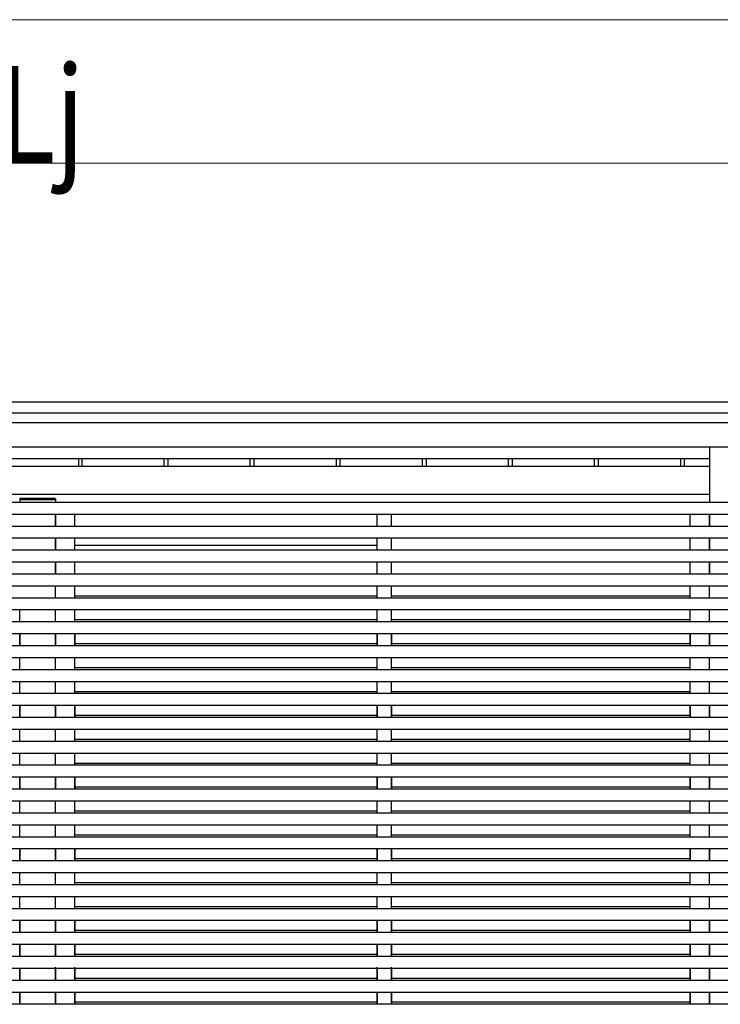
# Model space of a CAD drawing. Units: millimetres. Extents: x 0 to 37845, y 0 to 26730.
# Drawn here: x 22679 to 24144, y 8407 to 10467 of the extents above; entities that cross this region are included whole.
import ezdxf

# ---------------------------------------------------------------- set-up
doc = ezdxf.new("R2010")
doc.units = ezdxf.units.MM
for name, color, linetype, lineweight in [('YKK_13', 4, 'Continuous', 30), ('YKK_A1', 4, 'Continuous', 30), ('YKK_D', 6, 'Continuous', 13)]:
    doc.layers.add(name, color=color, linetype=linetype, lineweight=lineweight)
doc.styles.add('text-b', font='extslim2.shx', dxfattribs={"width": 0.8, "bigfont": 'extfont2.shx'})

msp = doc.modelspace()

# ---------------------------------------------------------------- linework, layer by layer
at = {"layer": 'YKK_13'}
for p, q in [((22755, 9462.4), (22679, 9462.4)), ((22753.9, 9464.9), (22680.1, 9464.9)), ((22755, 9462.4), (22754.9, 9463.9))]:
    msp.add_line(p, q, dxfattribs=at)
for centre, start, end in [((22680.1, 9463.9), 90, 176.5), ((22753.9, 9463.9), 3.5, 90)]:
    msp.add_arc(centre, 1, start, end, dxfattribs=at)
at = {"layer": 'YKK_A1'}
for p, q in [((20294.5, 9667.4), (25131.1, 9667.4)), ((20294.5, 9644.5), (25115.1, 9644.5)), ((20294.5, 9624.3), (25115.1, 9624.3)), ((20294.5, 9573.1), (25115.1, 9573.1)), ((21312.2, 9548.8), (24121.8, 9548.8)), ((22802.5, 9548.8), (22802.5, 9532.2)), ((22809.1, 9548.8), (22809.1, 9532.2)), ((22980.9, 9548.8), (22980.9, 9532.2)), ((22989.1, 9548.8), (22989.1, 9532.2)), ((23160.9, 9548.8), (23160.9, 9532.2)), ((23169.1, 9548.8), (23169.1, 9532.2)), ((23340.9, 9548.8), (23340.9, 9532.2)), ((23349.1, 9548.8), (23349.1, 9532.2)), ((23520.9, 9548.8), (23520.9, 9532.2)), ((23529.1, 9548.8), (23529.1, 9532.2)), ((23700.9, 9548.8), (23700.9, 9532.2)), ((23709.1, 9548.8), (23709.1, 9532.2)), ((23880.9, 9548.8), (23880.9, 9532.2)), ((23889.1, 9548.8), (23889.1, 9532.2)), ((24060.9, 9548.8), (24060.9, 9532.2)), ((24069.1, 9548.8), (24069.1, 9532.2)), ((22679.5, 9462.4), (22679.5, 9456.9)), ((22754.5, 9462.4), (22754.5, 9457.4)), ((22679.5, 9181.9), (22679.5, 9156.9)), ((22754.5, 9181.9), (22754.5, 9156.9)), ((22754.6, 9181.9), (22754.6, 9156.9)), ((22794.6, 9181.9), (22794.6, 9156.9)), ((23426.9, 9181.9), (23426.9, 9156.9)), ((23456.9, 9181.9), (23456.9, 9156.9)), ((24081.7, 9181.9), (24081.7, 9156.9)), ((24121.8, 9181.9), (24121.8, 9156.9)), ((22679.5, 9031.9), (22679.5, 9006.9)), ((22754.5, 9031.9), (22754.5, 9006.9)), ((22754.6, 9031.9), (22754.6, 9006.9)), ((22794.6, 9031.9), (22794.6, 9006.9)), ((23426.9, 9031.9), (23426.9, 9006.9)), ((23456.9, 9031.9), (23456.9, 9006.9)), ((24081.7, 9031.9), (24081.7, 9006.9)), ((24121.8, 9031.9), (24121.8, 9006.9)), ((22679.5, 8881.9), (22679.5, 8856.9)), ((22754.5, 8881.9), (22754.5, 8856.9)), ((22754.6, 8881.9), (22754.6, 8856.9)), ((22794.6, 8881.9), (22794.6, 8856.9)), ((23426.9, 8881.9), (23426.9, 8856.9)), ((23456.9, 8881.9), (23456.9, 8856.9)), ((24081.7, 8881.9), (24081.7, 8856.9)), ((24121.8, 8881.9), (24121.8, 8856.9)), ((22679.5, 8731.9), (22679.5, 8706.9)), ((22754.5, 8731.9), (22754.5, 8706.9)), ((22754.6, 8731.9), (22754.6, 8706.9)), ((22794.6, 8731.9), (22794.6, 8706.9)), ((23426.9, 8731.9), (23426.9, 8706.9)), ((23456.9, 8731.9), (23456.9, 8706.9)), ((24081.7, 8731.9), (24081.7, 8706.9)), ((24121.8, 8731.9), (24121.8, 8706.9)), ((22679.5, 8581.9), (22679.5, 8556.9)), ((22754.5, 8581.9), (22754.5, 8556.9)), ((22754.6, 8581.9), (22754.6, 8556.9)), ((22794.6, 8581.9), (22794.6, 8556.9)), ((23426.9, 8581.9), (23426.9, 8556.9)), ((23456.9, 8581.9), (23456.9, 8556.9)), ((24081.7, 8581.9), (24081.7, 8556.9)), ((24121.8, 8581.9), (24121.8, 8556.9)), ((22679.5, 8531.9), (22679.5, 8506.9)), ((22754.5, 8531.9), (22754.5, 8506.9)), ((22754.6, 8531.9), (22754.6, 8506.9)), ((22794.6, 8531.9), (22794.6, 8506.9)), ((23426.9, 8531.9), (23426.9, 8506.9)), ((23456.9, 8531.9), (23456.9, 8506.9)), ((24081.7, 8531.9), (24081.7, 8506.9)), ((24121.8, 8531.9), (24121.8, 8506.9)), ((22679.5, 8481.9), (22679.5, 8456.9)), ((22754.5, 8481.9), (22754.5, 8456.9)), ((22754.6, 8481.9), (22754.6, 8456.9)), ((22794.6, 8481.9), (22794.6, 8456.9)), ((23426.9, 8481.9), (23426.9, 8456.9)), ((23456.9, 8481.9), (23456.9, 8456.9)), ((24081.7, 8481.9), (24081.7, 8456.9)), ((24121.8, 8481.9), (24121.8, 8456.9)), ((22679.5, 8431.9), (22679.5, 8406.9)), ((22754.5, 8431.9), (22754.5, 8406.9)), ((22754.6, 8431.9), (22754.6, 8406.9)), ((22794.6, 8431.9), (22794.6, 8406.9)), ((23426.9, 8431.9), (23426.9, 8406.9)), ((23456.9, 8431.9), (23456.9, 8406.9)), ((24081.7, 8431.9), (24081.7, 8406.9)), ((24121.8, 8431.9), (24121.8, 8406.9))]:
    msp.add_line(p, q, dxfattribs=at)
at = {"layer": 'YKK_A1', "ltscale": 20}
for p, q in [((24121.7, 9573.1), (24121.7, 9456.9)), ((24121.8, 9532.2), (21312.2, 9532.2)), ((25216.4, 9456.9), (15357.5, 9456.9)), ((24121.8, 9473.6), (21312.2, 9473.6)), ((25216.4, 9431.9), (15357.5, 9431.9)), ((22754.5, 9406.9), (22754.5, 9431.9)), ((22754.6, 9431.9), (22754.6, 9406.9)), ((22754.6, 9406.9), (22754.6, 9431.9)), ((22754.6, 9406.9), (22754.6, 9431.9)), ((22794.6, 9406.9), (22794.6, 9431.9)), ((22794.6, 9406.9), (22794.6, 9431.9)), ((23426.9, 9406.9), (23426.9, 9431.9)), ((23426.9, 9406.9), (23426.9, 9431.9)), ((23456.9, 9406.9), (23456.9, 9431.9)), ((23456.9, 9406.9), (23456.9, 9431.9)), ((24081.7, 9406.9), (24081.7, 9431.9)), ((24081.7, 9406.9), (24081.7, 9431.9)), ((24121.7, 9431.9), (24121.7, 9406.9)), ((24121.8, 9406.9), (24121.8, 9431.9)), ((25218.9, 9406.9), (15355, 9406.9)), ((25218.9, 9381.9), (15355, 9381.9)), ((22754.5, 9356.9), (22754.5, 9381.9)), ((22754.6, 9381.9), (22754.6, 9356.9)), ((22754.6, 9356.9), (22754.6, 9381.9)), ((22754.6, 9356.9), (22754.6, 9381.9)), ((22794.6, 9356.9), (22794.6, 9381.9)), ((22794.6, 9356.9), (22794.6, 9381.9)), ((23426.9, 9356.9), (23426.9, 9381.9)), ((23426.9, 9356.9), (23426.9, 9381.9)), ((23456.9, 9356.9), (23456.9, 9381.9)), ((23456.9, 9356.9), (23456.9, 9381.9)), ((24081.7, 9356.9), (24081.7, 9381.9)), ((24081.7, 9356.9), (24081.7, 9381.9)), ((24121.7, 9381.9), (24121.7, 9356.9)), ((24121.8, 9356.9), (24121.8, 9381.9)), ((25216.4, 9356.9), (15357.5, 9356.9)), ((22754.6, 9367.6), (22754.5, 9367.6)), ((22754.6, 9367.6), (22754.5, 9367.6)), ((22754.6, 9367.6), (22754.5, 9367.6)), ((22794.5, 9367.5), (23426.9, 9367.5)), ((22794.6, 9367.6), (22794.6, 9367.6)), ((24121.8, 9367.6), (24121.7, 9367.6)), ((24121.7, 9367.5), (24121.8, 9367.5)), ((25218.9, 9331.9), (15355, 9331.9)), ((22754.5, 9306.9), (22754.5, 9331.9)), ((22754.6, 9331.9), (22754.6, 9306.9)), ((22754.6, 9306.9), (22754.6, 9331.9)), ((22754.6, 9306.9), (22754.6, 9331.9)), ((22794.6, 9306.9), (22794.6, 9331.9)), ((22794.6, 9306.9), (22794.6, 9331.9)), ((23426.9, 9306.9), (23426.9, 9331.9)), ((23426.9, 9306.9), (23426.9, 9331.9)), ((23456.9, 9306.9), (23456.9, 9331.9)), ((23456.9, 9306.9), (23456.9, 9331.9)), ((24081.7, 9306.9), (24081.7, 9331.9)), ((24081.7, 9306.9), (24081.7, 9331.9)), ((24121.7, 9331.9), (24121.7, 9306.4)), ((24121.8, 9306.9), (24121.8, 9331.9)), ((25218.9, 9306.9), (20361.5, 9306.9)), ((25218.9, 9281.9), (20361.5, 9281.9)), ((22754.5, 9256.9), (22754.5, 9281.9)), ((22754.6, 9256.9), (22754.6, 9281.9)), ((22754.6, 9256.9), (22754.6, 9281.9)), ((22754.6, 9256.9), (22754.6, 9281)), ((22794.6, 9256.9), (22794.6, 9281.9)), ((22794.6, 9256.9), (22794.6, 9281.9)), ((22794.6, 9256.9), (22794.6, 9281)), ((23426.9, 9256.9), (23426.9, 9281.9)), ((23426.9, 9256.9), (23426.9, 9281.9)), ((23426.9, 9256.9), (23426.9, 9281)), ((23456.9, 9256.9), (23456.9, 9281.9)), ((23456.9, 9256.9), (23456.9, 9281.9)), ((23456.9, 9256.9), (23456.9, 9281)), ((24081.7, 9256.9), (24081.7, 9281.9)), ((24081.7, 9256.9), (24081.7, 9281.9)), ((24081.7, 9256.9), (24081.7, 9281)), ((24121.8, 9256.9), (24121.8, 9281.9)), ((25218.9, 9256.9), (15355, 9256.9)), ((23426.9, 9261), (22794.5, 9261)), ((24081.7, 9261), (23456.9, 9261)), ((25218.9, 9231.9), (15355, 9231.9)), ((22679.5, 9206.9), (22679.5, 9231.9)), ((22754.5, 9206.9), (22754.5, 9231.9)), ((22754.6, 9206.9), (22754.6, 9231.9)), ((22754.6, 9206.9), (22754.6, 9231.9)), ((22754.6, 9206.9), (22754.6, 9231.9)), ((22794.6, 9206.9), (22794.6, 9231.9)), ((22794.6, 9206.9), (22794.6, 9231.9)), ((22794.6, 9206.9), (22794.6, 9231.9)), ((23426.9, 9206.9), (23426.9, 9231.9)), ((23426.9, 9206.9), (23426.9, 9231.9)), ((23426.9, 9206.9), (23426.9, 9231.9)), ((23456.9, 9206.9), (23456.9, 9231.9)), ((23456.9, 9206.9), (23456.9, 9231.9)), ((23456.9, 9206.9), (23456.9, 9231.9)), ((24081.7, 9206.9), (24081.7, 9231.9)), ((24081.7, 9206.9), (24081.7, 9231.9)), ((24081.7, 9206.9), (24081.7, 9231.9)), ((24121.8, 9206.9), (24121.8, 9231.9)), ((23426.9, 9211), (22794.5, 9211)), ((24081.7, 9211), (23456.9, 9211)), ((25218.9, 9206.9), (15355, 9206.9)), ((25218.9, 9181.9), (15355, 9181.9)), ((22679.5, 9156.9), (22679.5, 9181.9)), ((22754.5, 9156.9), (22754.5, 9181.9)), ((22754.6, 9181.9), (22754.6, 9156.9)), ((22754.6, 9156.9), (22754.6, 9181.9)), ((22754.6, 9181.9), (22754.6, 9181.9)), ((22754.6, 9156.9), (22754.6, 9181.9)), ((22754.6, 9156.9), (22754.6, 9181.9)), ((22794.6, 9181.9), (22794.6, 9182.4)), ((22794.6, 9156.9), (22794.6, 9181.9)), ((22794.6, 9156.9), (22794.6, 9181.9)), ((22794.6, 9156.9), (22794.6, 9181.9)), ((23426.8, 9181.9), (23426.8, 9182.4)), ((23426.9, 9156.9), (23426.9, 9181.9)), ((23426.9, 9156.9), (23426.9, 9181.9)), ((23456.8, 9181.9), (23456.8, 9182.4)), ((23456.9, 9156.9), (23456.9, 9181.9)), ((23456.9, 9156.9), (23456.9, 9181.9)), ((24081.6, 9181.9), (24081.6, 9182.4)), ((24081.7, 9156.9), (24081.7, 9181.9)), ((24081.7, 9156.9), (24081.7, 9181.9)), ((24121.7, 9181.9), (24121.7, 9156.9)), ((24121.8, 9156.9), (24121.8, 9181.9)), ((25218.9, 9156.9), (15355, 9156.9)), ((22754.6, 9156.9), (22754.6, 9161)), ((22754.6, 9156.9), (22754.6, 9161)), ((23426.9, 9161), (22794.5, 9161)), ((22794.6, 9156.9), (22794.6, 9161)), ((22794.6, 9156.9), (22794.6, 9161)), ((23426.8, 9156.9), (23426.8, 9161)), ((23426.9, 9156.9), (23426.9, 9161)), ((23456.8, 9156.9), (23456.8, 9161)), ((24081.6, 9161), (23456.9, 9161)), ((23456.9, 9156.9), (23456.9, 9161)), ((24081.6, 9156.9), (24081.6, 9161)), ((24081.7, 9156.9), (24081.7, 9161)), ((25218.9, 9131.9), (15355, 9131.9)), ((22679.5, 9106.9), (22679.5, 9131.9)), ((22754.5, 9106.9), (22754.5, 9131.9)), ((22754.6, 9106.9), (22754.6, 9131.9)), ((22754.6, 9106.9), (22754.6, 9131.9)), ((22794.6, 9106.9), (22794.6, 9131.9)), ((22794.6, 9106.9), (22794.6, 9131.9)), ((23426.9, 9106.9), (23426.9, 9131.9)), ((23426.9, 9106.9), (23426.9, 9131.9)), ((23456.9, 9106.9), (23456.9, 9131.9)), ((23456.9, 9106.9), (23456.9, 9131.9)), ((24081.7, 9106.9), (24081.7, 9131.9)), ((24081.7, 9106.9), (24081.7, 9131.9)), ((24121.8, 9106.9), (24121.8, 9131.9)), ((25218.9, 9106.9), (15355, 9106.9)), ((23426.9, 9111), (22794.5, 9111)), ((24081.7, 9111), (23456.9, 9111)), ((25218.9, 9081.9), (15355, 9081.9)), ((22679.5, 9056.9), (22679.5, 9081.9)), ((22754.5, 9056.9), (22754.5, 9081.9)), ((22754.6, 9056.9), (22754.6, 9081.9)), ((22754.6, 9056.9), (22754.6, 9081.9)), ((22794.6, 9056.9), (22794.6, 9081.9)), ((22794.6, 9056.9), (22794.6, 9081.9)), ((23426.9, 9056.9), (23426.9, 9081.9)), ((23426.9, 9056.9), (23426.9, 9081.9)), ((23456.9, 9056.9), (23456.9, 9081.9)), ((23456.9, 9056.9), (23456.9, 9081.9)), ((24081.7, 9056.9), (24081.7, 9081.9)), ((24081.7, 9056.9), (24081.7, 9081.9)), ((24121.8, 9056.9), (24121.8, 9081.9)), ((25218.9, 9056.9), (15355, 9056.9)), ((23426.9, 9061), (22794.5, 9061)), ((24081.7, 9061), (23456.9, 9061)), ((25218.9, 9031.9), (15355, 9031.9)), ((22679.5, 9006.9), (22679.5, 9031.9)), ((22754.5, 9006.9), (22754.5, 9031.9)), ((22754.6, 9031.9), (22754.6, 9006.9)), ((22754.6, 9006.9), (22754.6, 9031.9)), ((22754.6, 9006.9), (22754.6, 9031.9)), ((22754.6, 9006.9), (22754.6, 9031.9)), ((22754.6, 9006.9), (22754.6, 9031.9)), ((22794.6, 9006.9), (22794.6, 9031.9)), ((22794.6, 9006.9), (22794.6, 9031.9)), ((22794.6, 9006.9), (22794.6, 9031.9)), ((22794.6, 9006.9), (22794.6, 9031.9)), ((23426.8, 9006.9), (23426.8, 9031.9)), ((23426.9, 9006.9), (23426.9, 9031.9)), ((23426.9, 9006.9), (23426.9, 9031.9)), ((23456.8, 9006.9), (23456.8, 9031.9)), ((23456.9, 9006.9), (23456.9, 9031.9)), ((23456.9, 9006.9), (23456.9, 9031.9)), ((24081.6, 9006.9), (24081.6, 9031.9)), ((24081.7, 9006.9), (24081.7, 9031.9)), ((24081.7, 9006.9), (24081.7, 9031.9)), ((24121.7, 9031.9), (24121.7, 9006.9)), ((24121.8, 9006.9), (24121.8, 9031.9)), ((25218.9, 9006.9), (15355, 9006.9)), ((23426.9, 9011), (22794.5, 9011)), ((24081.7, 9011), (23456.9, 9011)), ((24121.8, 9011), (24121.7, 9011)), ((25218.9, 8981.9), (15355, 8981.9)), ((22679.5, 8956.9), (22679.5, 8981.9)), ((22754.5, 8956.9), (22754.5, 8981.9)), ((22754.6, 8956.9), (22754.6, 8981.9)), ((22754.6, 8956.9), (22754.6, 8981.9)), ((22794.6, 8956.9), (22794.6, 8981.9)), ((22794.6, 8956.9), (22794.6, 8981.9)), ((23426.9, 8956.9), (23426.9, 8981.9)), ((23426.9, 8956.9), (23426.9, 8981.9)), ((23456.9, 8956.9), (23456.9, 8981.9)), ((23456.9, 8956.9), (23456.9, 8981.9)), ((24081.7, 8956.9), (24081.7, 8981.9)), ((24081.7, 8956.9), (24081.7, 8981.9)), ((24121.8, 8956.9), (24121.8, 8981.9)), ((25218.9, 8956.9), (15355, 8956.9)), ((23426.9, 8961), (22794.5, 8961)), ((24081.7, 8961), (23456.9, 8961)), ((25218.9, 8931.9), (15355, 8931.9)), ((22679.5, 8906.9), (22679.5, 8931.9)), ((22754.5, 8906.9), (22754.5, 8931.9)), ((22754.6, 8906.9), (22754.6, 8931.9)), ((22754.6, 8906.9), (22754.6, 8931.9)), ((22794.6, 8906.9), (22794.6, 8931.9)), ((22794.6, 8906.9), (22794.6, 8931.9)), ((23426.9, 8906.9), (23426.9, 8931.9)), ((23426.9, 8906.9), (23426.9, 8931.9)), ((23456.9, 8906.9), (23456.9, 8931.9)), ((23456.9, 8906.9), (23456.9, 8931.9)), ((24081.7, 8906.9), (24081.7, 8931.9)), ((24081.7, 8906.9), (24081.7, 8931.9)), ((24121.8, 8906.9), (24121.8, 8931.9)), ((25218.9, 8906.9), (15355, 8906.9)), ((23426.9, 8911), (22794.5, 8911)), ((24081.7, 8911), (23456.9, 8911)), ((25218.9, 8881.9), (15355, 8881.9)), ((22679.5, 8856.9), (22679.5, 8881.9)), ((22754.5, 8856.9), (22754.5, 8881.9)), ((22754.6, 8881.9), (22754.6, 8856.9)), ((22754.6, 8856.9), (22754.6, 8881.9)), ((22754.6, 8856.9), (22754.6, 8881.9)), ((22754.6, 8856.9), (22754.6, 8881.9)), ((22754.6, 8856.9), (22754.6, 8881.9)), ((22794.6, 8856.9), (22794.6, 8881.9)), ((22794.6, 8856.9), (22794.6, 8881.9)), ((22794.6, 8856.9), (22794.6, 8881.9)), ((22794.6, 8856.9), (22794.6, 8881.9)), ((23426.8, 8856.9), (23426.8, 8881.9)), ((23426.9, 8856.9), (23426.9, 8881.9)), ((23426.9, 8856.9), (23426.9, 8881.9)), ((23456.8, 8856.9), (23456.8, 8881.9)), ((23456.9, 8856.9), (23456.9, 8881.9)), ((23456.9, 8856.9), (23456.9, 8881.9)), ((24081.6, 8856.9), (24081.6, 8881.9)), ((24081.7, 8856.9), (24081.7, 8881.9)), ((24081.7, 8856.9), (24081.7, 8881.9)), ((24121.7, 8881.9), (24121.7, 8856.9)), ((24121.8, 8856.9), (24121.8, 8881.9)), ((23426.9, 8861), (22794.5, 8861)), ((24081.7, 8861), (23456.9, 8861)), ((24121.8, 8861), (24121.7, 8861)), ((25218.9, 8856.9), (15355, 8856.9)), ((25218.9, 8831.9), (15355, 8831.9)), ((22679.5, 8806.9), (22679.5, 8831.9)), ((22754.5, 8806.9), (22754.5, 8831.9)), ((22754.6, 8806.9), (22754.6, 8831.9)), ((22754.6, 8806.9), (22754.6, 8831.9)), ((22794.6, 8806.9), (22794.6, 8831.9)), ((22794.6, 8806.9), (22794.6, 8831.9)), ((23426.9, 8806.9), (23426.9, 8831.9)), ((23426.9, 8806.9), (23426.9, 8831.9)), ((23456.9, 8806.9), (23456.9, 8831.9)), ((23456.9, 8806.9), (23456.9, 8831.9)), ((24081.7, 8806.9), (24081.7, 8831.9)), ((24081.7, 8806.9), (24081.7, 8831.9)), ((24121.8, 8806.9), (24121.8, 8831.9)), ((25218.9, 8806.9), (15355, 8806.9)), ((23426.9, 8811), (22794.5, 8811)), ((24081.7, 8811), (23456.9, 8811)), ((25218.9, 8781.9), (20361.5, 8781.9)), ((22679.5, 8756.9), (22679.5, 8781.9)), ((22754.5, 8756.9), (22754.5, 8781.9)), ((22754.6, 8756.9), (22754.6, 8781.9)), ((22754.6, 8756.9), (22754.6, 8781.9)), ((22794.6, 8756.9), (22794.6, 8781.9)), ((22794.6, 8756.9), (22794.6, 8781.9)), ((23426.9, 8756.9), (23426.9, 8781.9)), ((23426.9, 8756.9), (23426.9, 8781.9)), ((23456.9, 8756.9), (23456.9, 8781.9)), ((23456.9, 8756.9), (23456.9, 8781.9)), ((24081.7, 8756.9), (24081.7, 8781.9)), ((24081.7, 8756.9), (24081.7, 8781.9)), ((24121.8, 8756.9), (24121.8, 8781.9)), ((25218.9, 8756.9), (15355, 8756.9)), ((23426.9, 8761), (22794.5, 8761)), ((24081.7, 8761), (23456.9, 8761)), ((25218.9, 8731.9), (15355, 8731.9)), ((22679.5, 8706.9), (22679.5, 8731.9)), ((22754.5, 8706.9), (22754.5, 8731.9)), ((22754.6, 8731.9), (22754.6, 8706.9)), ((22754.6, 8706.9), (22754.6, 8731.9)), ((22754.6, 8706.9), (22754.6, 8731.9)), ((22754.6, 8706.9), (22754.6, 8731.9)), ((22754.6, 8706.9), (22754.6, 8731.9)), ((22794.6, 8706.9), (22794.6, 8731.9)), ((22794.6, 8706.9), (22794.6, 8731.9)), ((22794.6, 8706.9), (22794.6, 8731.9)), ((22794.6, 8706.9), (22794.6, 8731.9)), ((23426.8, 8706.9), (23426.8, 8731.9)), ((23426.9, 8706.9), (23426.9, 8731.9)), ((23426.9, 8706.9), (23426.9, 8731.9)), ((23456.8, 8706.9), (23456.8, 8731.9)), ((23456.9, 8706.9), (23456.9, 8731.9)), ((23456.9, 8706.9), (23456.9, 8731.9)), ((24081.6, 8706.9), (24081.6, 8731.9)), ((24081.7, 8706.9), (24081.7, 8731.9)), ((24081.7, 8706.9), (24081.7, 8731.9)), ((24121.7, 8731.9), (24121.7, 8706.9)), ((24121.8, 8706.9), (24121.8, 8731.9)), ((25218.9, 8706.9), (20361.5, 8706.9)), ((23426.9, 8711), (22794.5, 8711)), ((24081.7, 8711), (23456.9, 8711)), ((24121.8, 8711), (24121.7, 8711)), ((25218.9, 8681.9), (20361.5, 8681.9)), ((22679.5, 8656.9), (22679.5, 8681.9)), ((22754.5, 8656.9), (22754.5, 8681.9)), ((22754.6, 8656.9), (22754.6, 8681.9)), ((22754.6, 8656.9), (22754.6, 8681.9)), ((22794.6, 8656.9), (22794.6, 8681.9)), ((22794.6, 8656.9), (22794.6, 8681.9)), ((23426.9, 8656.9), (23426.9, 8681.9)), ((23426.9, 8656.9), (23426.9, 8681.9)), ((23456.9, 8656.9), (23456.9, 8681.9)), ((23456.9, 8656.9), (23456.9, 8681.9)), ((24081.7, 8656.9), (24081.7, 8681.9)), ((24081.7, 8656.9), (24081.7, 8681.9)), ((24121.8, 8656.9), (24121.8, 8681.9)), ((25218.9, 8656.9), (15355, 8656.9)), ((23426.9, 8661), (22794.5, 8661)), ((24081.7, 8661), (23456.9, 8661)), ((25218.9, 8631.9), (20361.5, 8631.9)), ((22679.5, 8606.9), (22679.5, 8631.9)), ((22754.5, 8606.9), (22754.5, 8631.9)), ((22754.6, 8606.9), (22754.6, 8631.9)), ((22754.6, 8606.9), (22754.6, 8631.9)), ((22794.6, 8606.9), (22794.6, 8631.9)), ((22794.6, 8606.9), (22794.6, 8631.9)), ((23426.9, 8606.9), (23426.9, 8631.9)), ((23426.9, 8606.9), (23426.9, 8631.9)), ((23456.9, 8606.9), (23456.9, 8631.9)), ((23456.9, 8606.9), (23456.9, 8631.9)), ((24081.7, 8606.9), (24081.7, 8631.9)), ((24081.7, 8606.9), (24081.7, 8631.9)), ((24121.8, 8606.9), (24121.8, 8631.9)), ((25218.9, 8606.9), (15355, 8606.9)), ((23426.9, 8611), (22794.5, 8611)), ((24081.7, 8611), (23456.9, 8611)), ((25218.9, 8581.9), (15355, 8581.9)), ((22679.5, 8556.9), (22679.5, 8581.9)), ((22754.5, 8556.9), (22754.5, 8581.9)), ((22754.6, 8556.9), (22754.6, 8581.9)), ((22754.6, 8556.9), (22754.6, 8581.9)), ((22794.6, 8556.9), (22794.6, 8581.9)), ((22794.6, 8556.9), (22794.6, 8581.9)), ((23426.9, 8556.9), (23426.9, 8581.9)), ((23426.9, 8556.9), (23426.9, 8581.9)), ((23456.9, 8556.9), (23456.9, 8581.9)), ((23456.9, 8556.9), (23456.9, 8581.9)), ((24081.7, 8556.9), (24081.7, 8581.9)), ((24081.7, 8556.9), (24081.7, 8581.9)), ((24121.8, 8556.9), (24121.8, 8581.9)), ((25218.9, 8556.9), (15355, 8556.9)), ((23426.9, 8561), (22794.5, 8561)), ((24081.7, 8561), (23456.9, 8561)), ((25218.9, 8531.9), (15355, 8531.9)), ((22679.5, 8506.9), (22679.5, 8531.9)), ((22754.5, 8506.9), (22754.5, 8531.9)), ((22754.6, 8506.9), (22754.6, 8531.9)), ((22754.6, 8506.9), (22754.6, 8531.9)), ((22794.6, 8506.9), (22794.6, 8531.9)), ((22794.6, 8506.9), (22794.6, 8531.9)), ((23426.9, 8506.9), (23426.9, 8531.9)), ((23426.9, 8506.9), (23426.9, 8531.9)), ((23456.9, 8506.9), (23456.9, 8531.9)), ((23456.9, 8506.9), (23456.9, 8531.9)), ((24081.7, 8506.9), (24081.7, 8531.9)), ((24081.7, 8506.9), (24081.7, 8531.9)), ((24121.8, 8506.9), (24121.8, 8531.9)), ((23426.9, 8511), (22794.5, 8511)), ((24081.7, 8511), (23456.9, 8511)), ((25218.9, 8506.9), (15355, 8506.9)), ((25218.9, 8481.9), (15355, 8481.9)), ((22679.5, 8456.9), (22679.5, 8481.9)), ((22754.5, 8456.9), (22754.5, 8481.9)), ((22754.6, 8456.9), (22754.6, 8484.3)), ((22754.6, 8456.9), (22754.6, 8481.9)), ((22794.6, 8456.9), (22794.6, 8484.3)), ((22794.6, 8456.9), (22794.6, 8481.9)), ((23426.9, 8456.9), (23426.9, 8484.3)), ((23426.9, 8456.9), (23426.9, 8481.9)), ((23456.9, 8456.9), (23456.9, 8484.3)), ((23456.9, 8456.9), (23456.9, 8481.9)), ((24081.7, 8456.9), (24081.7, 8481.9)), ((24081.7, 8456.9), (24081.7, 8481.9)), ((24121.8, 8456.9), (24121.8, 8481.9)), ((25218.9, 8456.9), (15355, 8456.9)), ((23426.9, 8461), (22794.5, 8461)), ((24081.7, 8461), (23456.9, 8461)), ((25218.9, 8431.9), (15355, 8431.9)), ((22679.5, 8406.9), (22679.5, 8431.9)), ((22754.5, 8406.9), (22754.5, 8431.9)), ((22754.6, 8406.9), (22754.6, 8431.9)), ((22754.6, 8406.9), (22754.6, 8431.9)), ((22794.6, 8406.9), (22794.6, 8431.9)), ((22794.6, 8406.9), (22794.6, 8431.9)), ((23426.9, 8406.9), (23426.9, 8431.9)), ((23426.9, 8406.9), (23426.9, 8431.9)), ((23456.9, 8406.9), (23456.9, 8431.9)), ((23456.9, 8406.9), (23456.9, 8431.9)), ((24081.7, 8406.9), (24081.7, 8431.9)), ((24081.7, 8406.9), (24081.7, 8431.9)), ((24121.8, 8406.9), (24121.8, 8431.9)), ((25218.9, 8406.9), (15355, 8406.9)), ((23426.9, 8411), (22794.5, 8411)), ((24081.7, 8411), (23456.9, 8411))]:
    msp.add_line(p, q, dxfattribs=at)
at = {"layer": 'YKK_D'}
for p, q in [((15564.9, 10467), (25009, 10467)), ((20497, 10167), (25009, 10167))]:
    msp.add_line(p, q, dxfattribs=at)

# ---------------------------------------------------------------- texts
at = {"layer": 'YKK_D', "style": 'text-b', "width": 0.8}
msp.add_text('Lj', height=202.5, dxfattribs=at).set_placement((22634.2, 10167.8))

doc.saveas('drawing.dxf')
